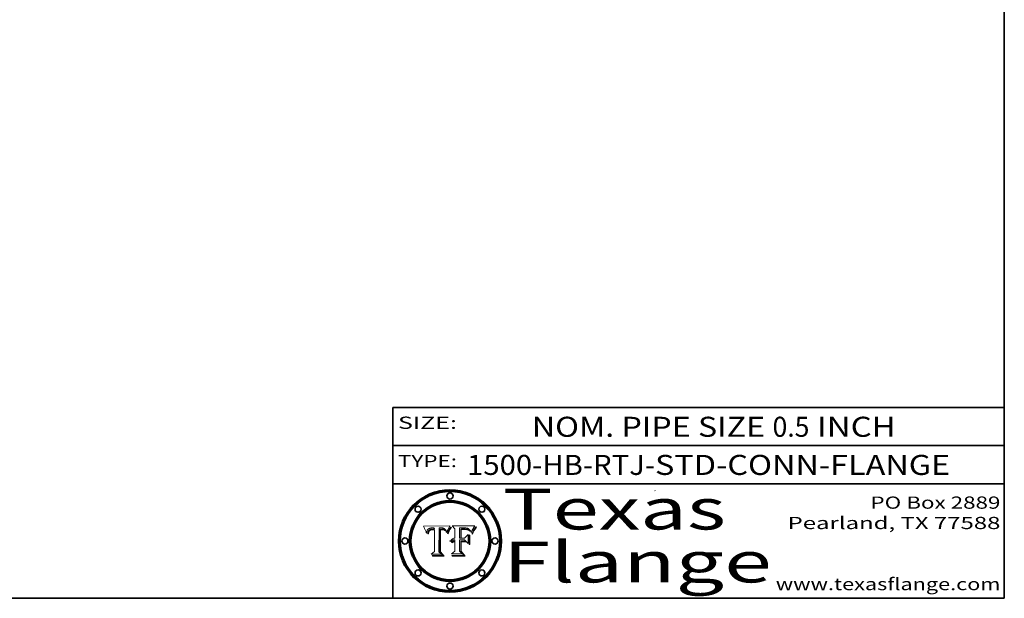
# Model space of a CAD drawing. Extents: x 0 to 10.8, y 0 to 8.2.
# Drawn here: x 5.9 to 10.8, y 0.2 to 3.1 of the extents above; entities that cross this region are included whole.
import ezdxf
from ezdxf.enums import TextEntityAlignment as Align

# ---------------------------------------------------------------- set-up
doc = ezdxf.new("R2010")
doc.units = 0
doc.header["$MEASUREMENT"] = 0
doc.layers.get('0').update_dxf_attribs({"lineweight": 13})
doc.layers.add('1', color=7, linetype='Continuous', lineweight=13)
doc.styles.get("Standard").update_dxf_attribs({"font": 'isocp.shx'})

# ---------------------------------------------------------------- blocks, each defined once
blk = doc.blocks.new('BLOCK1')
at = {"color": 7, "lineweight": 13, "ltscale": 0.03937}
for s, p, p2 in [('1500-HB-RTJ', (8.113856, 0.85583), (8.986236, 0.85583)), ('STD-CONN-FLANGE', (9.036173, 0.85583), (10.484481, 0.85583)), ('-', (8.987736, 0.85583), (9.034673, 0.85583))]:
    blk.add_text(s, height=0.098425, dxfattribs=at).set_placement(p, p2, align=Align.FIT)
blk = doc.blocks.new('BLOCK2')
at = {"color": 7, "lineweight": 13, "ltscale": 0.03937}
for s, p, p2 in [('NOM. PIPE SIZE ', (8.431334, 1.043137), (9.61139, 1.043137)), ('0.5', (9.61289, 1.043137), (9.793681, 1.043137)), (' INCH', (9.795181, 1.043137), (10.217497, 1.043137))]:
    blk.add_text(s, height=0.098425, dxfattribs=at).set_placement(p, p2, align=Align.FIT)
blk = doc.blocks.new('BLOCK3')
at = {"color": 7, "lineweight": 13, "ltscale": 0.03937}
for s, p, p2 in [('PO Box 2889', (10.093103, 0.689966), (10.730818, 0.689966)), ('Pearland, TX 77588', (9.686702, 0.589966), (10.730818, 0.589966)), ('www.texasflange.com', (9.628644, 0.289966), (10.730818, 0.289966))]:
    blk.add_text(s, height=0.06, dxfattribs=at).set_placement(p, p2, align=Align.FIT)
blk = doc.blocks.new('BLOCK4')
at = {"color": 7, "lineweight": 13, "ltscale": 0.03937}
for s, p, p2 in [('Texas', (8.289209, 0.587871), (9.383692, 0.587871)), ('Flange', (8.289209, 0.327871), (9.608945, 0.327871))]:
    blk.add_text(s, height=0.2, dxfattribs=at).set_placement(p, p2, align=Align.FIT)
blk = doc.blocks.new('BLOCK5')
at = {"color": 7, "lineweight": 5, "ltscale": 0.00324}
blk.add_line((8.029831, 0.605292), (7.900255, 0.604209), dxfattribs=at)
at = {"color": 7, "lineweight": 5, "ltscale": 0.000103}
blk.add_line((7.900255, 0.604209), (7.902151, 0.600546), dxfattribs=at)
at = {"color": 7, "lineweight": 5, "ltscale": 0.0001}
blk.add_line((7.902151, 0.600546), (7.903945, 0.596951), dxfattribs=at)
at = {"color": 7, "lineweight": 5, "ltscale": 9.8e-05}
blk.add_line((7.903945, 0.596951), (7.905638, 0.593424), dxfattribs=at)
at = {"color": 7, "lineweight": 5, "ltscale": 9.5e-05}
for p, q in [((7.905638, 0.593424), (7.907229, 0.589967)), ((7.913659, 0.573722), (7.915938, 0.570681))]:
    blk.add_line(p, q, dxfattribs=at)
at = {"color": 7, "lineweight": 5, "ltscale": 9.3e-05}
blk.add_line((7.907229, 0.589967), (7.908719, 0.58658), dxfattribs=at)
at = {"color": 7, "lineweight": 5, "ltscale": 9e-05}
blk.add_line((7.908719, 0.58658), (7.910106, 0.583262), dxfattribs=at)
at = {"color": 7, "lineweight": 5, "ltscale": 8.7e-05}
blk.add_line((7.910106, 0.583262), (7.911392, 0.580013), dxfattribs=at)
at = {"color": 7, "lineweight": 5, "ltscale": 8.5e-05}
blk.add_line((7.911392, 0.580013), (7.912577, 0.576833), dxfattribs=at)
at = {"color": 7, "lineweight": 5, "ltscale": 5.5e-05}
for p, q in [((7.916824, 0.578087), (7.917339, 0.580242)), ((7.951177, 0.595142), (7.953361, 0.594908)), ((7.988236, 0.595943), (7.990431, 0.595799)), ((7.922543, 0.574013), (7.922096, 0.571866))]:
    blk.add_line(p, q, dxfattribs=at)
at = {"color": 7, "lineweight": 5, "ltscale": 5.2e-05}
for p, q in [((7.917339, 0.580242), (7.917966, 0.58224)), ((7.990431, 0.595799), (7.992506, 0.595562)), ((7.923073, 0.576006), (7.922543, 0.574013)), ((8.014802, 0.574562), (8.015467, 0.576534))]:
    blk.add_line(p, q, dxfattribs=at)
at = {"color": 7, "lineweight": 5, "ltscale": 5e-05}
for p, q in [((7.917966, 0.58224), (7.918703, 0.584081)), ((7.938912, 0.589269), (7.936934, 0.588921)), ((7.94287, 0.595557), (7.944881, 0.595532)), ((8.008726, 0.584579), (8.009591, 0.582795))]:
    blk.add_line(p, q, dxfattribs=at)
at = {"color": 7, "lineweight": 5, "ltscale": 4.7e-05}
for p, q in [((7.918703, 0.584081), (7.919549, 0.585767)), ((7.936934, 0.588921), (7.935095, 0.588473)), ((7.994457, 0.595229), (7.996287, 0.5948)), ((8.007806, 0.586212), (8.008726, 0.584579)), ((8.01683, 0.580272), (8.017528, 0.582038))]:
    blk.add_line(p, q, dxfattribs=at)
at = {"color": 7, "lineweight": 5, "ltscale": 4.5e-05}
for p, q in [((7.919549, 0.585767), (7.920506, 0.587294)), ((7.935095, 0.588473), (7.933397, 0.587925)), ((7.937799, 0.586203), (7.939577, 0.586511)), ((7.996287, 0.5948), (7.997995, 0.594276)), ((7.92513, 0.573132), (7.925573, 0.574872))]:
    blk.add_line(p, q, dxfattribs=at)
at = {"color": 7, "lineweight": 5, "ltscale": 4.3e-05}
for p, q in [((7.920506, 0.587294), (7.921574, 0.588665)), ((7.92516, 0.581064), (7.924381, 0.579533)), ((7.997995, 0.594276), (7.99958, 0.593658)), ((8.018954, 0.58536), (8.019684, 0.586917))]:
    blk.add_line(p, q, dxfattribs=at)
at = {"color": 7, "lineweight": 5, "ltscale": 4.2e-05}
for p, q in [((7.921574, 0.588665), (7.922751, 0.58988)), ((7.922751, 0.58988), (7.924063, 0.590958)), ((7.933397, 0.587925), (7.931839, 0.587279)), ((7.936151, 0.585809), (7.937799, 0.586203)), ((8.00581, 0.589025), (8.006836, 0.587694)), ((8.019684, 0.586917), (8.020426, 0.588405)), ((7.925573, 0.574872), (7.926092, 0.57648))]:
    blk.add_line(p, q, dxfattribs=at)
at = {"color": 7, "lineweight": 5, "ltscale": 4.4e-05}
for p, q in [((7.924063, 0.590958), (7.92553, 0.591923)), ((8.006836, 0.587694), (8.007806, 0.586212)), ((8.018235, 0.583734), (8.018954, 0.58536)), ((8.029019, 0.60375), (8.029831, 0.605292))]:
    blk.add_line(p, q, dxfattribs=at)
at = {"color": 7, "lineweight": 5, "ltscale": 4.1e-05}
for p, q in [((7.926023, 0.582444), (7.92516, 0.581064)), ((7.99958, 0.593658), (8.001043, 0.592944))]:
    blk.add_line(p, q, dxfattribs=at)
at = {"color": 7, "lineweight": 5, "ltscale": 4.6e-05}
for p, q in [((7.92553, 0.591923), (7.927152, 0.592775)), ((8.017528, 0.582038), (8.018235, 0.583734)), ((7.924381, 0.579533), (7.923684, 0.577847))]:
    blk.add_line(p, q, dxfattribs=at)
at = {"color": 7, "lineweight": 5, "ltscale": 3.9e-05}
for p, q in [((7.926968, 0.58367), (7.926023, 0.582444)), ((8.001043, 0.592944), (8.002384, 0.592136))]:
    blk.add_line(p, q, dxfattribs=at)
at = {"color": 7, "lineweight": 5, "ltscale": 7.4e-05}
blk.add_line((7.929138, 0.585687), (7.926968, 0.58367), dxfattribs=at)
at = {"color": 7, "lineweight": 5, "ltscale": 4.8e-05}
for p, q in [((7.927152, 0.592775), (7.92893, 0.593513)), ((7.939577, 0.586511), (7.941484, 0.58673)), ((7.923684, 0.577847), (7.923073, 0.576006)), ((7.924766, 0.571259), (7.92513, 0.573132))]:
    blk.add_line(p, q, dxfattribs=at)
at = {"color": 7, "lineweight": 5, "ltscale": 6.9e-05}
for p, q in [((7.92736, 0.579297), (7.928935, 0.581582)), ((7.930843, 0.583356), (7.93324, 0.584759))]:
    blk.add_line(p, q, dxfattribs=at)
at = {"color": 7, "lineweight": 5, "ltscale": 5.1e-05}
for p, q in [((7.92893, 0.593513), (7.930864, 0.594138)), ((7.941484, 0.58673), (7.943519, 0.58686)), ((7.944881, 0.595532), (7.946936, 0.595454)), ((7.924478, 0.569252), (7.924766, 0.571259)), ((8.015467, 0.576534), (8.016143, 0.578438))]:
    blk.add_line(p, q, dxfattribs=at)
at = {"color": 7, "lineweight": 5, "ltscale": 6.5e-05}
blk.add_line((7.928935, 0.581582), (7.930843, 0.583356), dxfattribs=at)
at = {"color": 7, "lineweight": 5, "ltscale": 3.8e-05}
for p, q in [((7.930418, 0.586532), (7.929138, 0.585687)), ((7.93324, 0.584759), (7.93463, 0.585327)), ((8.002384, 0.592136), (8.003601, 0.591231)), ((8.003601, 0.591231), (8.004733, 0.590204))]:
    blk.add_line(p, q, dxfattribs=at)
at = {"color": 7, "lineweight": 5, "ltscale": 4e-05}
for p, q in [((7.931839, 0.587279), (7.930418, 0.586532)), ((7.93463, 0.585327), (7.936151, 0.585809)), ((8.004733, 0.590204), (8.00581, 0.589025)), ((8.020426, 0.588405), (8.021177, 0.589826))]:
    blk.add_line(p, q, dxfattribs=at)
at = {"color": 7, "lineweight": 5, "ltscale": 5.4e-05}
for p, q in [((7.930864, 0.594138), (7.932953, 0.594648)), ((7.943519, 0.58686), (7.945682, 0.586905)), ((7.949034, 0.595323), (7.951177, 0.595142)), ((7.924266, 0.567111), (7.924478, 0.569252)), ((8.014147, 0.572519), (8.014802, 0.574562))]:
    blk.add_line(p, q, dxfattribs=at)
at = {"color": 7, "lineweight": 5, "ltscale": 5.7e-05}
for p, q in [((7.932953, 0.594648), (7.9352, 0.595046)), ((7.943286, 0.589667), (7.941029, 0.589518)), ((8.012525, 0.574142), (8.014147, 0.572519))]:
    blk.add_line(p, q, dxfattribs=at)
at = {"color": 7, "lineweight": 5, "ltscale": 6e-05}
for p, q in [((7.9352, 0.595046), (7.9376, 0.595331)), ((7.945682, 0.589716), (7.943286, 0.589667))]:
    blk.add_line(p, q, dxfattribs=at)
at = {"color": 7, "lineweight": 5, "ltscale": 6.4e-05}
blk.add_line((7.9376, 0.595331), (7.940158, 0.5955), dxfattribs=at)
at = {"color": 7, "lineweight": 5, "ltscale": 5.3e-05}
for p, q in [((7.941029, 0.589518), (7.938912, 0.589269)), ((7.946936, 0.595454), (7.949034, 0.595323)), ((8.009591, 0.582795), (8.010404, 0.580859))]:
    blk.add_line(p, q, dxfattribs=at)
at = {"color": 7, "lineweight": 5, "ltscale": 6.8e-05}
blk.add_line((7.940158, 0.5955), (7.94287, 0.595557), dxfattribs=at)
at = {"color": 7, "lineweight": 5, "ltscale": 0.000162}
blk.add_line((7.952171, 0.589608), (7.945682, 0.589716), dxfattribs=at)
at = {"color": 7, "lineweight": 5, "ltscale": 0.000192}
blk.add_line((7.945682, 0.586905), (7.953361, 0.586796), dxfattribs=at)
at = {"color": 7, "lineweight": 5, "ltscale": 0.000136}
blk.add_line((7.953361, 0.594908), (7.952171, 0.589608), dxfattribs=at)
at = {"color": 7, "lineweight": 5, "ltscale": 0.00269}
blk.add_line((7.953361, 0.586796), (7.953361, 0.479178), dxfattribs=at)
at = {"color": 7, "lineweight": 5, "ltscale": 0.002931}
blk.add_line((7.974885, 0.478313), (7.976183, 0.595557), dxfattribs=at)
at = {"color": 7, "lineweight": 5, "ltscale": 4.9e-05}
for p, q in [((7.976183, 0.595557), (7.97813, 0.595713)), ((7.97813, 0.595713), (7.980077, 0.595835)), ((7.980077, 0.595835), (7.982024, 0.59592)), ((7.982024, 0.59592), (7.983971, 0.595973)), ((7.983971, 0.595973), (7.985918, 0.595991)), ((7.992506, 0.595562), (7.994457, 0.595229)), ((8.016143, 0.578438), (8.01683, 0.580272))]:
    blk.add_line(p, q, dxfattribs=at)
at = {"color": 7, "lineweight": 5, "ltscale": 5.8e-05}
for p, q in [((7.985918, 0.595991), (7.988236, 0.595943)), ((7.922096, 0.571866), (7.921734, 0.569565))]:
    blk.add_line(p, q, dxfattribs=at)
at = {"color": 7, "lineweight": 5, "ltscale": 5.6e-05}
blk.add_line((8.010404, 0.580859), (8.011163, 0.578771), dxfattribs=at)
at = {"color": 7, "lineweight": 5, "ltscale": 0.0004}
blk.add_line((8.021177, 0.589826), (8.029019, 0.60375), dxfattribs=at)
at = {"color": 7, "lineweight": 5, "ltscale": 8.2e-05}
blk.add_line((7.912577, 0.576833), (7.913659, 0.573722), dxfattribs=at)
at = {"color": 7, "lineweight": 5, "ltscale": 6.6e-05}
blk.add_line((7.915938, 0.570681), (7.916123, 0.573306), dxfattribs=at)
at = {"color": 7, "lineweight": 5, "ltscale": 6.2e-05}
for p, q in [((7.916123, 0.573306), (7.916418, 0.575775)), ((7.921734, 0.569565), (7.921454, 0.567111)), ((8.011871, 0.576531), (8.012525, 0.574142))]:
    blk.add_line(p, q, dxfattribs=at)
at = {"color": 7, "lineweight": 5, "ltscale": 5.9e-05}
for p, q in [((7.916418, 0.575775), (7.916824, 0.578087)), ((8.011163, 0.578771), (8.011871, 0.576531))]:
    blk.add_line(p, q, dxfattribs=at)
at = {"color": 7, "lineweight": 5, "ltscale": 7e-05}
blk.add_line((7.921454, 0.567111), (7.924266, 0.567111), dxfattribs=at)
at = {"color": 7, "lineweight": 5, "ltscale": 7.7e-05}
blk.add_line((7.926092, 0.57648), (7.92736, 0.579297), dxfattribs=at)
at = {"color": 7, "lineweight": 5, "ltscale": 0.000493}
blk.add_line((7.953361, 0.479178), (7.93822, 0.466523), dxfattribs=at)
at = {"color": 7, "lineweight": 5, "ltscale": 0.001236}
blk.add_line((7.93822, 0.466523), (7.987647, 0.466523), dxfattribs=at)
at = {"color": 7, "lineweight": 5, "ltscale": 0.000434}
blk.add_line((7.987647, 0.466523), (7.974885, 0.478313), dxfattribs=at)
blk = doc.blocks.new('BLOCK6')
at = {"color": 7, "lineweight": 5, "ltscale": 0.000505}
blk.add_line((8.03978, 0.605292), (8.054382, 0.591339), dxfattribs=at)
at = {"color": 7, "lineweight": 5, "ltscale": 0.002807}
blk.add_line((8.152051, 0.605292), (8.03978, 0.605292), dxfattribs=at)
at = {"color": 7, "lineweight": 5, "ltscale": 0.001141}
blk.add_line((8.054382, 0.591339), (8.054382, 0.545696), dxfattribs=at)
at = {"color": 7, "lineweight": 5, "ltscale": 0.001265}
blk.add_line((8.076014, 0.545696), (8.076014, 0.596315), dxfattribs=at)
at = {"color": 7, "lineweight": 5, "ltscale": 0.0001}
blk.add_line((8.076014, 0.596315), (8.080016, 0.596207), dxfattribs=at)
at = {"color": 7, "lineweight": 5, "ltscale": 0.000262}
blk.add_line((8.080016, 0.596207), (8.090507, 0.596099), dxfattribs=at)
at = {"color": 7, "lineweight": 5, "ltscale": 7.8e-05}
for p, q in [((8.085749, 0.590474), (8.082612, 0.590366)), ((8.117954, 0.587933), (8.115029, 0.588965))]:
    blk.add_line(p, q, dxfattribs=at)
at = {"color": 7, "lineweight": 5, "ltscale": 0.001117}
blk.add_line((8.082612, 0.590366), (8.082612, 0.545696), dxfattribs=at)
at = {"color": 7, "lineweight": 5, "ltscale": 6.7e-05}
for p, q in [((8.085316, 0.587445), (8.087994, 0.58764)), ((8.120915, 0.584246), (8.123219, 0.582873)), ((8.036938, 0.537626), (8.03538, 0.535451)), ((8.043013, 0.542615), (8.040755, 0.541208))]:
    blk.add_line(p, q, dxfattribs=at)
at = {"color": 7, "lineweight": 5, "ltscale": 0.001044}
blk.add_line((8.085316, 0.545696), (8.085316, 0.587445), dxfattribs=at)
at = {"color": 7, "lineweight": 5, "ltscale": 6.8e-05}
for p, q in [((8.088465, 0.590591), (8.085749, 0.590474)), ((8.122807, 0.58518), (8.120546, 0.586671))]:
    blk.add_line(p, q, dxfattribs=at)
at = {"color": 7, "lineweight": 5, "ltscale": 6.3e-05}
for p, q in [((8.087994, 0.58764), (8.090491, 0.587792)), ((8.09689, 0.587987), (8.099417, 0.587969)), ((8.126338, 0.581511), (8.124737, 0.583461)), ((8.127607, 0.579333), (8.126338, 0.581511))]:
    blk.add_line(p, q, dxfattribs=at)
at = {"color": 7, "lineweight": 5, "ltscale": 7e-05}
for p, q in [((8.091251, 0.590682), (8.088465, 0.590591)), ((8.130044, 0.580736), (8.131463, 0.578313))]:
    blk.add_line(p, q, dxfattribs=at)
at = {"color": 7, "lineweight": 5, "ltscale": 5.8e-05}
for p, q in [((8.090491, 0.587792), (8.092805, 0.5879)), ((8.110827, 0.595125), (8.113085, 0.594648)), ((8.134311, 0.572844), (8.135177, 0.575007))]:
    blk.add_line(p, q, dxfattribs=at)
at = {"color": 7, "lineweight": 5, "ltscale": 0.000154}
blk.add_line((8.090507, 0.596099), (8.096672, 0.596207), dxfattribs=at)
at = {"color": 7, "lineweight": 5, "ltscale": 7.1e-05}
for p, q in [((8.094107, 0.590747), (8.091251, 0.590682)), ((8.102909, 0.596033), (8.10574, 0.595817)), ((8.113329, 0.586844), (8.116087, 0.586202)), ((8.140617, 0.587735), (8.14189, 0.590261))]:
    blk.add_line(p, q, dxfattribs=at)
at = {"color": 7, "lineweight": 5, "ltscale": 5.3e-05}
for p, q in [((8.092805, 0.5879), (8.094938, 0.587964)), ((8.104068, 0.587826), (8.106191, 0.5877)), ((8.124398, 0.58835), (8.125804, 0.586758)), ((8.136889, 0.57926), (8.137697, 0.581201))]:
    blk.add_line(p, q, dxfattribs=at)
at = {"color": 7, "lineweight": 5, "ltscale": 7.3e-05}
blk.add_line((8.097032, 0.590786), (8.094107, 0.590747), dxfattribs=at)
at = {"color": 7, "lineweight": 5, "ltscale": 4.9e-05}
for p, q in [((8.094938, 0.587964), (8.09689, 0.587987)), ((8.122994, 0.589734), (8.124398, 0.58835)), ((8.137697, 0.581201), (8.138474, 0.583019)), ((8.148372, 0.600311), (8.149522, 0.601895)), ((8.038381, 0.532799), (8.04004, 0.533868)), ((8.047222, 0.536498), (8.049152, 0.536744)), ((8.052347, 0.531458), (8.050394, 0.531249))]:
    blk.add_line(p, q, dxfattribs=at)
at = {"color": 7, "lineweight": 5, "ltscale": 8e-05}
for p, q in [((8.096672, 0.596207), (8.099887, 0.596163)), ((8.054382, 0.545696), (8.051189, 0.545309))]:
    blk.add_line(p, q, dxfattribs=at)
at = {"color": 7, "lineweight": 5, "ltscale": 7.5e-05}
for p, q in [((8.100026, 0.590798), (8.097032, 0.590786)), ((8.131463, 0.578313), (8.132887, 0.575682))]:
    blk.add_line(p, q, dxfattribs=at)
at = {"color": 7, "lineweight": 5, "ltscale": 6e-05}
blk.add_line((8.099417, 0.587969), (8.101811, 0.587915), dxfattribs=at)
at = {"color": 7, "lineweight": 5, "ltscale": 7.6e-05}
for p, q in [((8.099887, 0.596163), (8.102909, 0.596033)), ((8.051189, 0.545309), (8.048231, 0.544665))]:
    blk.add_line(p, q, dxfattribs=at)
at = {"color": 7, "lineweight": 5, "ltscale": 0.000106}
blk.add_line((8.104273, 0.590684), (8.100026, 0.590798), dxfattribs=at)
at = {"color": 7, "lineweight": 5, "ltscale": 5.6e-05}
for p, q in [((8.101811, 0.587915), (8.104068, 0.587826)), ((8.136049, 0.577196), (8.136889, 0.57926))]:
    blk.add_line(p, q, dxfattribs=at)
at = {"color": 7, "lineweight": 5, "ltscale": 9.8e-05}
blk.add_line((8.108189, 0.59034), (8.104273, 0.590684), dxfattribs=at)
at = {"color": 7, "lineweight": 5, "ltscale": 6.6e-05}
for p, q in [((8.10574, 0.595817), (8.108379, 0.595514)), ((8.118538, 0.585356), (8.120915, 0.584246)), ((8.128628, 0.582951), (8.130044, 0.580736)), ((8.03873, 0.539544), (8.036938, 0.537626)), ((8.040755, 0.541208), (8.03873, 0.539544))]:
    blk.add_line(p, q, dxfattribs=at)
at = {"color": 7, "lineweight": 5, "ltscale": 5e-05}
for p, q in [((8.106191, 0.5877), (8.108179, 0.58754)), ((8.11515, 0.594086), (8.117024, 0.593438)), ((8.049152, 0.536744), (8.051138, 0.536826))]:
    blk.add_line(p, q, dxfattribs=at)
at = {"color": 7, "lineweight": 5, "ltscale": 4.7e-05}
for p, q in [((8.108179, 0.58754), (8.110031, 0.587343)), ((8.032967, 0.530337), (8.033725, 0.528606))]:
    blk.add_line(p, q, dxfattribs=at)
at = {"color": 7, "lineweight": 5, "ltscale": 9.1e-05}
blk.add_line((8.111775, 0.589767), (8.108189, 0.59034), dxfattribs=at)
at = {"color": 7, "lineweight": 5, "ltscale": 6.2e-05}
blk.add_line((8.108379, 0.595514), (8.110827, 0.595125), dxfattribs=at)
at = {"color": 7, "lineweight": 5, "ltscale": 4.3e-05}
for p, q in [((8.110031, 0.587343), (8.111747, 0.587112)), ((8.118707, 0.592701), (8.120198, 0.591881)), ((8.120198, 0.591881), (8.121594, 0.59091)), ((8.13922, 0.584714), (8.139935, 0.586286))]:
    blk.add_line(p, q, dxfattribs=at)
at = {"color": 7, "lineweight": 5, "ltscale": 4e-05}
for p, q in [((8.111747, 0.587112), (8.113329, 0.586844)), ((8.139935, 0.586286), (8.140617, 0.587735)), ((8.052773, 0.536748), (8.054382, 0.53661)), ((8.045129, 0.526349), (8.046567, 0.527039)), ((8.046567, 0.527039), (8.048048, 0.527603)), ((8.048048, 0.527603), (8.049571, 0.528042)), ((8.049571, 0.528042), (8.051134, 0.528356)), ((8.051134, 0.528356), (8.052737, 0.528543))]:
    blk.add_line(p, q, dxfattribs=at)
at = {"color": 7, "lineweight": 5, "ltscale": 8.4e-05}
blk.add_line((8.115029, 0.588965), (8.111775, 0.589767), dxfattribs=at)
at = {"color": 7, "lineweight": 5, "ltscale": 5.4e-05}
for p, q in [((8.113085, 0.594648), (8.11515, 0.594086)), ((8.150747, 0.603555), (8.152051, 0.605292)), ((8.033725, 0.528606), (8.035222, 0.530168))]:
    blk.add_line(p, q, dxfattribs=at)
at = {"color": 7, "lineweight": 5, "ltscale": 6.5e-05}
for p, q in [((8.116087, 0.586202), (8.118538, 0.585356)), ((8.124737, 0.583461), (8.122807, 0.58518))]:
    blk.add_line(p, q, dxfattribs=at)
at = {"color": 7, "lineweight": 5, "ltscale": 4.6e-05}
for p, q in [((8.117024, 0.593438), (8.118707, 0.592701)), ((8.121594, 0.59091), (8.122994, 0.589734)), ((8.138474, 0.583019), (8.13922, 0.584714)), ((8.1473, 0.598802), (8.148372, 0.600311)), ((8.039021, 0.52592), (8.037725, 0.524604)), ((8.048522, 0.530904), (8.046733, 0.53042))]:
    blk.add_line(p, q, dxfattribs=at)
at = {"color": 7, "lineweight": 5, "ltscale": 7.2e-05}
for p, q in [((8.120546, 0.586671), (8.117954, 0.587933)), ((8.125449, 0.581235), (8.127607, 0.579333)), ((8.034058, 0.533022), (8.032967, 0.530337)), ((8.048231, 0.544665), (8.045504, 0.543768))]:
    blk.add_line(p, q, dxfattribs=at)
at = {"color": 7, "lineweight": 5, "ltscale": 6.9e-05}
for p, q in [((8.123219, 0.582873), (8.125449, 0.581235)), ((8.143089, 0.592394), (8.144543, 0.594729)), ((8.03538, 0.535451), (8.034058, 0.533022)), ((8.045504, 0.543768), (8.043013, 0.542615))]:
    blk.add_line(p, q, dxfattribs=at)
at = {"color": 7, "lineweight": 5, "ltscale": 5.7e-05}
blk.add_line((8.125804, 0.586758), (8.127215, 0.584958), dxfattribs=at)
at = {"color": 7, "lineweight": 5, "ltscale": 6.1e-05}
for p, q in [((8.127215, 0.584958), (8.128628, 0.582951)), ((8.14189, 0.590261), (8.143089, 0.592394))]:
    blk.add_line(p, q, dxfattribs=at)
at = {"color": 7, "lineweight": 5, "ltscale": 3.8e-05}
blk.add_line((8.144543, 0.594729), (8.145386, 0.596012), dxfattribs=at)
at = {"color": 7, "lineweight": 5, "ltscale": 4.1e-05}
for p, q in [((8.145386, 0.596012), (8.146304, 0.597369)), ((8.051138, 0.536826), (8.052773, 0.536748)), ((8.042372, 0.524592), (8.04373, 0.525533)), ((8.04373, 0.525533), (8.045129, 0.526349)), ((8.052737, 0.528543), (8.054382, 0.528606))]:
    blk.add_line(p, q, dxfattribs=at)
at = {"color": 7, "lineweight": 5, "ltscale": 4.4e-05}
for p, q in [((8.146304, 0.597369), (8.1473, 0.598802)), ((8.03978, 0.522333), (8.041057, 0.523526))]:
    blk.add_line(p, q, dxfattribs=at)
at = {"color": 7, "lineweight": 5, "ltscale": 5.2e-05}
for p, q in [((8.149522, 0.601895), (8.150747, 0.603555)), ((8.035222, 0.530168), (8.036774, 0.531566))]:
    blk.add_line(p, q, dxfattribs=at)
at = {"color": 7, "lineweight": 5, "ltscale": 5.1e-05}
for p, q in [((8.036774, 0.531566), (8.038381, 0.532799)), ((8.054382, 0.531527), (8.052347, 0.531458))]:
    blk.add_line(p, q, dxfattribs=at)
at = {"color": 7, "lineweight": 5, "ltscale": 4.8e-05}
for p, q in [((8.04004, 0.533868), (8.041754, 0.534771)), ((8.041754, 0.534771), (8.043522, 0.535512)), ((8.043522, 0.535512), (8.045345, 0.536087)), ((8.045345, 0.536087), (8.047222, 0.536498)), ((8.050394, 0.531249), (8.048522, 0.530904))]:
    blk.add_line(p, q, dxfattribs=at)
at = {"color": 7, "lineweight": 5, "ltscale": 0.000127}
blk.add_line((8.054382, 0.53661), (8.054382, 0.531527), dxfattribs=at)
at = {"color": 7, "lineweight": 5, "ltscale": 0.000165}
blk.add_line((8.082612, 0.545696), (8.076014, 0.545696), dxfattribs=at)
at = {"color": 7, "lineweight": 5, "ltscale": 0.001363}
blk.add_line((8.076014, 0.482097), (8.076014, 0.53661), dxfattribs=at)
at = {"color": 7, "lineweight": 5, "ltscale": 0.000619}
blk.add_line((8.076014, 0.53661), (8.100782, 0.53661), dxfattribs=at)
at = {"color": 7, "lineweight": 5, "ltscale": 0.000408}
blk.add_line((8.101647, 0.545696), (8.085316, 0.545696), dxfattribs=at)
at = {"color": 7, "lineweight": 5, "ltscale": 0.000639}
blk.add_line((8.100782, 0.53661), (8.118953, 0.518655), dxfattribs=at)
at = {"color": 7, "lineweight": 5, "ltscale": 0.000629}
blk.add_line((8.118953, 0.563975), (8.101647, 0.545696), dxfattribs=at)
at = {"color": 7, "lineweight": 5, "ltscale": 0.001133}
blk.add_line((8.118953, 0.518655), (8.118953, 0.563975), dxfattribs=at)
at = {"color": 7, "lineweight": 5, "ltscale": 7.9e-05}
blk.add_line((8.132887, 0.575682), (8.134311, 0.572844), dxfattribs=at)
at = {"color": 7, "lineweight": 5, "ltscale": 5.9e-05}
blk.add_line((8.135177, 0.575007), (8.136049, 0.577196), dxfattribs=at)
at = {"color": 7, "lineweight": 5, "ltscale": 7.7e-05}
blk.add_line((8.037725, 0.524604), (8.03978, 0.522333), dxfattribs=at)
at = {"color": 7, "lineweight": 5, "ltscale": 4.5e-05}
for p, q in [((8.0404, 0.527097), (8.039021, 0.52592)), ((8.041859, 0.528135), (8.0404, 0.527097)), ((8.043403, 0.529035), (8.041859, 0.528135)), ((8.045027, 0.529796), (8.043403, 0.529035)), ((8.046733, 0.53042), (8.045027, 0.529796))]:
    blk.add_line(p, q, dxfattribs=at)
at = {"color": 7, "lineweight": 5, "ltscale": 4.2e-05}
blk.add_line((8.041057, 0.523526), (8.042372, 0.524592), dxfattribs=at)
at = {"color": 7, "lineweight": 5, "ltscale": 0.001163}
blk.add_line((8.054382, 0.528606), (8.054382, 0.482097), dxfattribs=at)
at = {"color": 7, "lineweight": 5, "ltscale": 0.000564}
blk.add_line((8.054382, 0.482097), (8.036753, 0.468038), dxfattribs=at)
at = {"color": 7, "lineweight": 5, "ltscale": 0.001328}
blk.add_line((8.036753, 0.468038), (8.089859, 0.468038), dxfattribs=at)
at = {"color": 7, "lineweight": 5, "ltscale": 0.000493}
blk.add_line((8.089859, 0.468038), (8.076014, 0.482097), dxfattribs=at)

msp = doc.modelspace()

# ---------------------------------------------------------------- linework, layer by layer
at = {"color": 7, "lineweight": 13, "ltscale": 0.03937}
for points in [[(8.029831, 0.605292), (8.029019, 0.60375), (8.021177, 0.589826), (8.020426, 0.588405), (8.019684, 0.586917), (8.018954, 0.58536), (8.018235, 0.583734), (8.017528, 0.582038), (8.01683, 0.580272), (8.016143, 0.578438), (8.015467, 0.576534), (8.014802, 0.574562), (8.014147, 0.572519), (8.012525, 0.574142), (8.011871, 0.576531), (8.011163, 0.578771), (8.010404, 0.580859), (8.009591, 0.582795), (8.008726, 0.584579), (8.007806, 0.586212), (8.006836, 0.587694), (8.00581, 0.589025), (8.004733, 0.590204), (8.003601, 0.591231), (8.002384, 0.592136), (8.001043, 0.592944), (7.99958, 0.593658), (7.997995, 0.594276), (7.996287, 0.5948), (7.994457, 0.595229), (7.992506, 0.595562), (7.990431, 0.595799), (7.988236, 0.595943), (7.985918, 0.595991), (7.983971, 0.595973), (7.982024, 0.59592), (7.980077, 0.595835), (7.97813, 0.595713), (7.976183, 0.595557), (7.974885, 0.478313), (7.987647, 0.466523), (7.93822, 0.466523), (7.953361, 0.479178), (7.953361, 0.586796), (7.945682, 0.586905), (7.943519, 0.58686), (7.941484, 0.58673), (7.939577, 0.586511), (7.937799, 0.586203), (7.936151, 0.585809), (7.93463, 0.585327), (7.93324, 0.584759), (7.930843, 0.583356), (7.928935, 0.581582), (7.92736, 0.579297), (7.926092, 0.57648), (7.925573, 0.574872), (7.92513, 0.573132), (7.924766, 0.571259), (7.924478, 0.569252), (7.924266, 0.567111), (7.921454, 0.567111), (7.921734, 0.569565), (7.922096, 0.571866), (7.922543, 0.574013), (7.923073, 0.576006), (7.923684, 0.577847), (7.924381, 0.579533), (7.92516, 0.581064), (7.926023, 0.582444), (7.926968, 0.58367), (7.929138, 0.585687), (7.930418, 0.586532), (7.931839, 0.587279), (7.933397, 0.587925), (7.935095, 0.588473), (7.936934, 0.588921), (7.938912, 0.589269), (7.941029, 0.589518), (7.943286, 0.589667), (7.945682, 0.589716), (7.952171, 0.589608), (7.953361, 0.594908), (7.951177, 0.595142), (7.949034, 0.595323), (7.946936, 0.595454), (7.944881, 0.595532), (7.94287, 0.595557), (7.940158, 0.5955), (7.9376, 0.595331), (7.9352, 0.595046), (7.932953, 0.594648), (7.930864, 0.594138), (7.92893, 0.593513), (7.927152, 0.592775), (7.92553, 0.591923), (7.924063, 0.590958), (7.922751, 0.58988), (7.921574, 0.588665), (7.920506, 0.587294), (7.919549, 0.585767), (7.918703, 0.584081), (7.917966, 0.58224), (7.917339, 0.580242), (7.916824, 0.578087), (7.916418, 0.575775), (7.916123, 0.573306), (7.915938, 0.570681), (7.913659, 0.573722), (7.912577, 0.576833), (7.911392, 0.580013), (7.910106, 0.583262), (7.908719, 0.58658), (7.907229, 0.589967), (7.905638, 0.593424), (7.903945, 0.596951), (7.902151, 0.600546), (7.900255, 0.604209)], [(8.007766, 0.581604), (8.006072, 0.582632), (8.004322, 0.583551), (8.002516, 0.584363), (8.000652, 0.585066), (7.998734, 0.58566), (7.996758, 0.586148), (7.994728, 0.586526), (7.992641, 0.586796), (7.990496, 0.586959), (7.988297, 0.587013), (7.986785, 0.586983), (7.985234, 0.586896), (7.983644, 0.586751), (7.983538, 0.477987), (8.000735, 0.457653), (7.945466, 0.457653), (7.942978, 0.460574), (7.994786, 0.460574), (7.980293, 0.477123), (7.980293, 0.589826), (7.986134, 0.589934), (7.988171, 0.589916), (7.990086, 0.589866), (7.991879, 0.589782), (7.993549, 0.589665), (7.995098, 0.589514), (7.997828, 0.589112), (8.000069, 0.588575), (8.001862, 0.587888), (8.003455, 0.586953), (8.004886, 0.585755), (8.006157, 0.584294), (8.007269, 0.582567)], [(8.036644, 0.598478), (8.035144, 0.596448), (8.033629, 0.594168), (8.032099, 0.591638), (8.030552, 0.588855), (8.028992, 0.585822), (8.027416, 0.582539), (8.025824, 0.579005), (8.024219, 0.575219), (8.022597, 0.571182), (8.020961, 0.566895), (8.018149, 0.567869), (8.020069, 0.573183), (8.021652, 0.577253), (8.023227, 0.581049), (8.024791, 0.584573), (8.026342, 0.587825), (8.027884, 0.590802), (8.029413, 0.593508), (8.030933, 0.595943), (8.032442, 0.598104), (8.03394, 0.599991)], [(8.03978, 0.605292), (8.152051, 0.605292), (8.150747, 0.603555), (8.149522, 0.601895), (8.148372, 0.600311), (8.1473, 0.598802), (8.146304, 0.597369), (8.145386, 0.596012), (8.144543, 0.594729), (8.143089, 0.592394), (8.14189, 0.590261), (8.140617, 0.587735), (8.139935, 0.586286), (8.13922, 0.584714), (8.138474, 0.583019), (8.137697, 0.581201), (8.136889, 0.57926), (8.136049, 0.577196), (8.135177, 0.575007), (8.134311, 0.572844), (8.132887, 0.575682), (8.131463, 0.578313), (8.130044, 0.580736), (8.128628, 0.582951), (8.127215, 0.584958), (8.125804, 0.586758), (8.124398, 0.58835), (8.122994, 0.589734), (8.121594, 0.59091), (8.120198, 0.591881), (8.118707, 0.592701), (8.117024, 0.593438), (8.11515, 0.594086), (8.113085, 0.594648), (8.110827, 0.595125), (8.108379, 0.595514), (8.10574, 0.595817), (8.102909, 0.596033), (8.099887, 0.596163), (8.096672, 0.596207), (8.090507, 0.596099), (8.080016, 0.596207), (8.076014, 0.596315), (8.076014, 0.545696), (8.082612, 0.545696), (8.082612, 0.590366), (8.085749, 0.590474), (8.088465, 0.590591), (8.091251, 0.590682), (8.094107, 0.590747), (8.097032, 0.590786), (8.100026, 0.590798), (8.104273, 0.590684), (8.108189, 0.59034), (8.111775, 0.589767), (8.115029, 0.588965), (8.117954, 0.587933), (8.120546, 0.586671), (8.122807, 0.58518), (8.124737, 0.583461), (8.126338, 0.581511), (8.127607, 0.579333), (8.125449, 0.581235), (8.123219, 0.582873), (8.120915, 0.584246), (8.118538, 0.585356), (8.116087, 0.586202), (8.113329, 0.586844), (8.111747, 0.587112), (8.110031, 0.587343), (8.108179, 0.58754), (8.106191, 0.5877), (8.104068, 0.587826), (8.101811, 0.587915), (8.099417, 0.587969), (8.09689, 0.587987), (8.094938, 0.587964), (8.092805, 0.5879), (8.090491, 0.587792), (8.087994, 0.58764), (8.085316, 0.587445), (8.085316, 0.545696), (8.101647, 0.545696), (8.118953, 0.563975), (8.118953, 0.518655), (8.100782, 0.53661), (8.076014, 0.53661), (8.076014, 0.482097), (8.089859, 0.468038), (8.036753, 0.468038), (8.054382, 0.482097), (8.054382, 0.528606), (8.052737, 0.528543), (8.051134, 0.528356), (8.049571, 0.528042), (8.048048, 0.527603), (8.046567, 0.527039), (8.045129, 0.526349), (8.04373, 0.525533), (8.042372, 0.524592), (8.041057, 0.523526), (8.03978, 0.522333), (8.037725, 0.524604), (8.039021, 0.52592), (8.0404, 0.527097), (8.041859, 0.528135), (8.043403, 0.529035), (8.045027, 0.529796), (8.046733, 0.53042), (8.048522, 0.530904), (8.050394, 0.531249), (8.052347, 0.531458), (8.054382, 0.531527), (8.054382, 0.53661), (8.052773, 0.536748), (8.051138, 0.536826), (8.049152, 0.536744), (8.047222, 0.536498), (8.045345, 0.536087), (8.043522, 0.535512), (8.041754, 0.534771), (8.04004, 0.533868), (8.038381, 0.532799), (8.036774, 0.531566), (8.035222, 0.530168), (8.033725, 0.528606), (8.032967, 0.530337), (8.034058, 0.533022), (8.03538, 0.535451), (8.036938, 0.537626), (8.03873, 0.539544), (8.040755, 0.541208), (8.043013, 0.542615), (8.045504, 0.543768), (8.048231, 0.544665), (8.051189, 0.545309), (8.054382, 0.545696), (8.054382, 0.591339)], [(8.160271, 0.598694), (8.157292, 0.595112), (8.154542, 0.59159), (8.152022, 0.588129), (8.149732, 0.584729), (8.147671, 0.581388), (8.145838, 0.578109), (8.144234, 0.57489), (8.142862, 0.571733), (8.141717, 0.568634), (8.140802, 0.565596), (8.138531, 0.567111), (8.139469, 0.570503), (8.140637, 0.573882), (8.142038, 0.577251), (8.14367, 0.58061), (8.145533, 0.583958), (8.147629, 0.587294), (8.149955, 0.590619), (8.152513, 0.593936), (8.155303, 0.597239), (8.158324, 0.600533)], [(8.126849, 0.560189), (8.126849, 0.513464), (8.124036, 0.515087), (8.124036, 0.561812)], [(8.107488, 0.527525), (8.085316, 0.527525), (8.085316, 0.481233), (8.104352, 0.457653), (8.041727, 0.457653), (8.039024, 0.460574), (8.098295, 0.460574), (8.082612, 0.479934), (8.082612, 0.530445), (8.104352, 0.530445)]]:
    msp.add_lwpolyline(points, close=True, dxfattribs=at)
at = {"color": 7, "lineweight": 70, "ltscale": 0.03937}
for radius in [0.2475, 0.195]:
    msp.add_circle((8.029755, 0.53125), radius, dxfattribs=at)
at = {"color": 7, "lineweight": 35, "ltscale": 0.03937}
for centre in [(8.029755, 0.7525), (7.873308, 0.687697), (8.186202, 0.687697), (7.808505, 0.53125), (8.251005, 0.53125), (7.873308, 0.374803), (8.186202, 0.374803), (8.029755, 0.31)]:
    msp.add_circle(centre, 0.015, dxfattribs=at)
at = {"color": 7, "lineweight": 5, "ltscale": 0.03937}
msp.add_point((8.029755, 0.53125), dxfattribs=at)
at = {"layer": '1', "color": 7, "lineweight": 35, "ltscale": 0.03937}
for p, q in [((10.75, 8.25), (10.75, 0.25)), ((7.75, 1.1875), (10.75, 1.1875)), ((7.75, 1.1875), (7.75, 0.25)), ((7.75, 1), (10.75, 1)), ((7.75, 0.8125), (10.75, 0.8125)), ((0.25, 0.25), (10.75, 0.25))]:
    msp.add_line(p, q, dxfattribs=at)
at = {"layer": '1', "color": 7, "lineweight": 35, "ltscale": 3.2e-05}
msp.add_line((9.035676, 0.778761), (9.036922, 0.778449), dxfattribs=at)

# ---------------------------------------------------------------- block references
at = {"lineweight": 0}
for name in ['BLOCK2', 'BLOCK1', 'BLOCK4', 'BLOCK3', 'BLOCK5', 'BLOCK6']:
    msp.add_blockref(name, (0, 0), dxfattribs=at)

# ---------------------------------------------------------------- texts
at = {"color": 7, "lineweight": 13, "ltscale": 0.03937}
for s, p, p2 in [('SIZE:', (7.774762, 1.08216), (8.064134, 1.08216)), ('TYPE:', (7.774762, 0.894218), (8.064134, 0.894218))]:
    msp.add_text(s, height=0.06, dxfattribs=at).set_placement(p, p2, align=Align.FIT)

doc.saveas('drawing.dxf')
